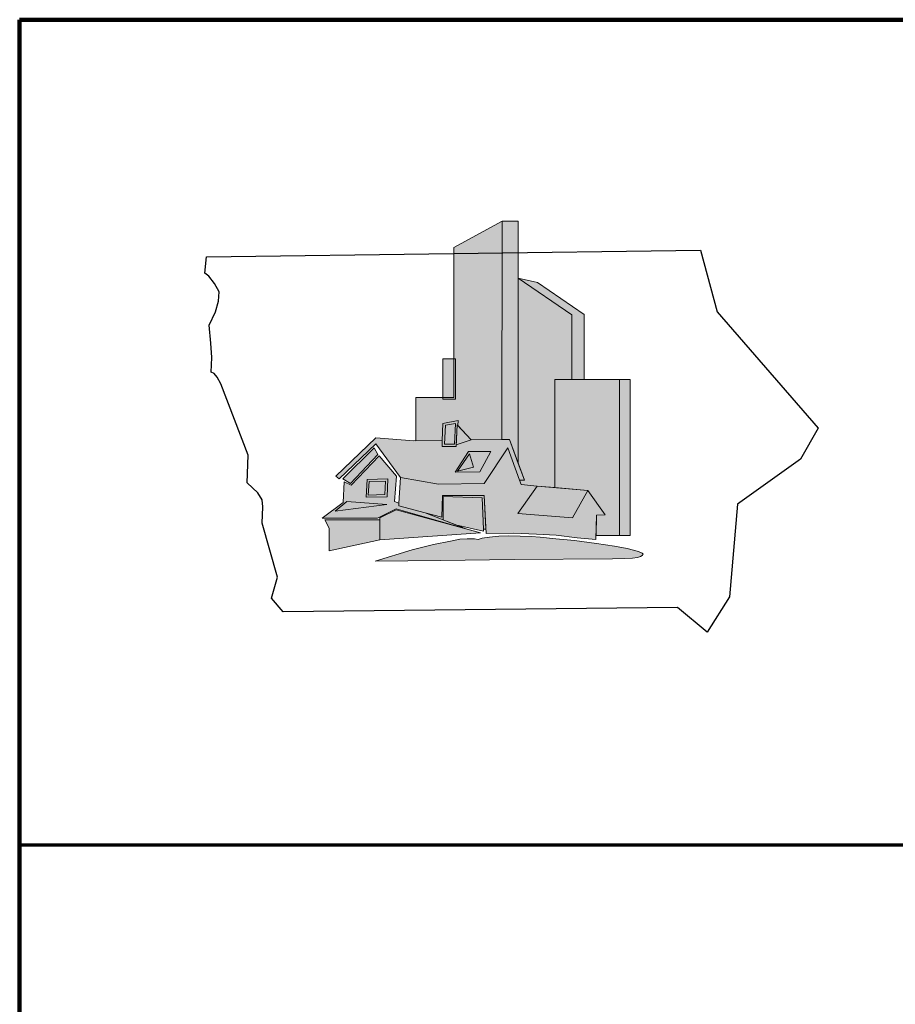
# Model space of a CAD drawing. Units: feet. Extents: x 10333 to 38668, y 8976 to 10990.
# Drawn here: x 12779 to 12876, y 9311 to 9420 of the extents above; entities that cross this region are included whole.
import ezdxf

# ---------------------------------------------------------------- set-up
doc = ezdxf.new("R2010")
doc.units = ezdxf.units.FT
doc.header["$MEASUREMENT"] = 0
doc.layers.add('Level 1', color=7, linetype='Continuous', lineweight=0)
doc.layers.add('Level 5', color=7, linetype='Continuous', lineweight=0)

msp = doc.modelspace()

# ---------------------------------------------------------------- hatches: boundary and pattern name
at = {"layer": 'Level 1', "linetype": 'Continuous', "lineweight": 0}
for color, points in [(252, [(12823.33, 9373.41), (12823.33, 9378.18), (12827.51, 9378.18), (12827.51, 9394.78), (12832.88, 9397.71), (12832.82, 9373.54), (12829.45, 9373.52), (12827.97, 9375.08), (12827.99, 9375.64), (12826.29, 9375.33), (12826.24, 9373.45)]), (254, [(12834.65, 9370.91), (12833.67, 9373.54), (12832.82, 9373.54), (12832.88, 9397.71), (12834.65, 9397.71)]), (254, [(12840.57, 9380.18), (12840.57, 9387.35), (12834.65, 9391.4), (12836.76, 9390.92), (12841.94, 9387.39), (12841.94, 9380.18)]), (251, [(12838.7, 9368.22), (12836.72, 9368.38), (12834.98, 9368.55), (12834.8, 9369.06), (12835.34, 9369.06), (12834.65, 9370.91), (12834.65, 9391.4), (12840.57, 9387.35), (12840.57, 9380.18), (12838.7, 9380.18)]), (252, [(12843.25, 9362.92), (12843.31, 9365.18), (12844.26, 9365.2), (12842.34, 9367.92), (12838.7, 9368.22), (12838.7, 9380.18), (12841.94, 9380.18), (12845.83, 9380.18), (12845.83, 9362.93)]), (7, [(12826.24, 9372.77), (12826.24, 9373.45), (12826.29, 9375.33), (12827.99, 9375.64), (12827.97, 9375.08), (12827.88, 9375.18), (12827.78, 9372.77)]), (251, [(12825.83, 9368.59), (12821.61, 9369.33), (12818.87, 9373.06), (12814.84, 9369.2), (12814.47, 9369.5), (12818.89, 9373.74), (12823.09, 9373.4), (12826.24, 9373.45), (12826.24, 9372.77), (12827.78, 9372.77), (12827.78, 9372.95), (12829.45, 9373.52), (12833.67, 9373.54), (12835.34, 9369.06), (12834.8, 9369.06), (12833.48, 9372.63), (12830.86, 9368.69)]), (7, [(12843.24, 9362.47), (12841.18, 9362.68), (12838.85, 9362.95), (12836.67, 9363.07), (12834.15, 9363.17), (12831.1, 9363.14), (12830.88, 9367.36), (12826.25, 9367.36), (12826.18, 9364.96), (12824.33, 9365.42), (12821.45, 9366.2), (12821.45, 9366.5), (12821.61, 9369.33), (12825.83, 9368.59), (12830.86, 9368.69), (12833.48, 9372.63), (12834.8, 9369.06), (12834.98, 9368.55), (12836.72, 9368.38), (12834.61, 9365.35), (12840.65, 9364.89), (12842.34, 9367.92), (12844.26, 9365.2), (12843.31, 9365.18)]), (251, [(12828.87, 9363.67), (12821.12, 9365.87), (12819.07, 9364.83), (12812.94, 9364.83), (12815.27, 9366.57), (12815.4, 9368.87), (12816.14, 9368.51), (12819.24, 9371.74), (12821.19, 9369.48), (12820.96, 9366.68), (12821.45, 9366.5), (12821.45, 9366.2), (12824.33, 9365.42)]), (7, [(12831.07, 9363.64), (12830.8, 9363.64), (12830.65, 9367.09), (12826.35, 9367.24), (12826.34, 9364.64), (12824.33, 9365.42), (12826.18, 9364.96), (12826.25, 9367.36), (12830.88, 9367.36)]), (254, [(12830.81, 9363.4), (12827.7, 9364.12), (12826.34, 9364.64), (12826.35, 9367.24), (12830.65, 9367.09), (12830.8, 9363.64)]), (254, [(12813.74, 9361.22), (12813.73, 9363.73), (12813.24, 9364.67), (12819.32, 9364.66), (12819.32, 9362.45)]), (250, [(12818.81, 9360.09), (12822.91, 9361.33), (12825.25, 9361.94), (12827.16, 9362.28), (12828.17, 9362.52), (12829.01, 9362.54), (12829.82, 9362.54), (12830.2, 9362.49), (12830.66, 9362.63), (12831.47, 9362.75), (12832.51, 9362.86), (12833.61, 9362.89), (12834.85, 9362.86), (12836.09, 9362.8), (12837.07, 9362.75), (12838.81, 9362.57), (12840.86, 9362.37), (12843.29, 9362.02), (12845.28, 9361.74), (12846.7, 9361.5), (12847.94, 9361.16), (12848.34, 9360.98), (12848.46, 9360.84), (12848.34, 9360.72), (12848.17, 9360.61), (12847.85, 9360.49), (12847.3, 9360.41), (12846.38, 9360.38), (12845.08, 9360.35), (12834.21, 9360.26), (12826.03, 9360.15)])]:
    msp.add_hatch(color=color, dxfattribs=at).paths.add_polyline_path(points)

# ---------------------------------------------------------------- linework, layer by layer
at = {"layer": 'Level 1', "color": 7, "linetype": 'Continuous', "lineweight": 0, "flags": 128}
for points in [[(12823.33, 9373.41), (12823.33, 9378.18), (12827.51, 9378.18), (12827.51, 9394.78), (12832.88, 9397.71), (12832.82, 9373.54), (12829.45, 9373.52), (12827.97, 9375.08), (12827.99, 9375.64), (12826.29, 9375.33), (12826.24, 9373.45), (12823.33, 9373.41)], [(12832.88, 9397.71), (12834.65, 9397.71), (12834.65, 9370.91), (12833.67, 9373.54), (12832.82, 9373.54), (12832.88, 9397.71)], [(12834.65, 9391.4), (12836.76, 9390.92), (12841.94, 9387.39), (12841.94, 9380.18), (12840.57, 9380.18), (12840.57, 9387.35), (12834.65, 9391.4)], [(12834.65, 9391.4), (12840.57, 9387.35), (12840.57, 9380.18), (12838.7, 9380.18), (12838.7, 9368.22), (12836.72, 9368.38), (12834.98, 9368.55), (12834.8, 9369.06), (12835.34, 9369.06), (12834.65, 9370.91), (12834.65, 9391.4)], [(12826.3, 9382.48), (12827.7, 9382.48), (12827.7, 9378.01), (12826.3, 9378.01), (12826.3, 9382.48)], [(12841.94, 9380.18), (12845.83, 9380.18), (12845.83, 9362.93), (12843.25, 9362.92), (12843.31, 9365.18), (12844.26, 9365.2), (12842.34, 9367.92), (12838.7, 9368.22), (12838.7, 9380.18), (12841.94, 9380.18)], [(12845.83, 9380.18), (12847.01, 9380.18), (12847.01, 9362.93), (12845.83, 9362.93), (12845.83, 9380.18)], [(12826.24, 9373.45), (12826.29, 9375.33), (12827.99, 9375.64), (12827.97, 9375.08), (12827.88, 9375.18), (12827.78, 9372.77), (12826.24, 9372.77), (12826.24, 9373.45)], [(12827.71, 9375.31), (12827.59, 9373.02), (12826.5, 9373.02), (12826.58, 9375.14), (12827.71, 9375.31)], [(12827.78, 9372.95), (12827.88, 9375.18), (12829.45, 9373.52), (12827.78, 9372.95)], [(12814.84, 9369.2), (12814.47, 9369.5), (12818.89, 9373.74), (12823.09, 9373.4), (12826.24, 9373.45), (12826.24, 9372.77), (12827.78, 9372.77), (12827.78, 9372.95), (12829.45, 9373.52), (12833.67, 9373.54), (12835.34, 9369.06), (12834.8, 9369.06), (12833.48, 9372.63), (12830.86, 9368.69), (12825.83, 9368.59), (12821.61, 9369.33), (12818.87, 9373.06), (12814.84, 9369.2)], [(12815.22, 9369.21), (12818.71, 9372.62), (12819.1, 9371.9), (12816.1, 9368.67), (12815.22, 9369.21)], [(12821.61, 9369.33), (12821.45, 9366.5), (12821.45, 9366.2), (12824.33, 9365.42), (12826.18, 9364.96), (12826.25, 9367.36), (12830.88, 9367.36), (12831.1, 9363.14), (12834.15, 9363.17), (12836.67, 9363.07), (12838.85, 9362.95), (12841.18, 9362.68), (12843.24, 9362.47), (12843.31, 9365.18), (12844.26, 9365.2), (12842.34, 9367.92), (12840.65, 9364.89), (12834.61, 9365.35), (12836.72, 9368.38), (12834.98, 9368.55), (12834.8, 9369.06), (12833.48, 9372.63), (12830.86, 9368.69), (12825.83, 9368.59), (12821.61, 9369.33)], [(12827.65, 9369.94), (12829.14, 9372.21), (12831.61, 9372.21), (12830.38, 9369.97), (12827.65, 9369.94)], [(12827.92, 9370.03), (12829.25, 9371.96), (12829.71, 9370.48), (12827.92, 9370.03)], [(12827.92, 9370.03), (12829.25, 9371.96), (12829.71, 9370.48), (12827.92, 9370.03)], [(12812.94, 9364.83), (12819.07, 9364.83), (12821.12, 9365.87), (12828.87, 9363.67), (12824.33, 9365.42), (12821.45, 9366.2), (12821.45, 9366.5), (12820.96, 9366.68), (12821.19, 9369.48), (12819.24, 9371.74), (12816.14, 9368.51), (12815.4, 9368.87), (12815.27, 9366.57), (12812.94, 9364.83)], [(12817.93, 9369.13), (12820.2, 9369.19), (12820.13, 9367.21), (12817.8, 9367.15), (12817.93, 9369.13)], [(12818.15, 9368.9), (12819.96, 9368.94), (12819.9, 9367.45), (12818.05, 9367.4), (12818.15, 9368.9)], [(12836.72, 9368.38), (12842.34, 9367.92), (12840.65, 9364.89), (12834.61, 9365.35), (12836.72, 9368.38)], [(12814.38, 9365.63), (12820.12, 9366.37), (12815.67, 9366.67), (12814.38, 9365.63)], [(12824.33, 9365.42), (12826.18, 9364.96), (12826.25, 9367.36), (12830.88, 9367.36), (12831.07, 9363.64), (12830.8, 9363.64), (12830.65, 9367.09), (12826.35, 9367.24), (12826.34, 9364.64), (12824.33, 9365.42)], [(12826.34, 9364.64), (12826.35, 9367.24), (12830.65, 9367.09), (12830.8, 9363.64), (12830.81, 9363.4), (12827.7, 9364.12), (12826.34, 9364.64)], [(12819.32, 9362.45), (12819.32, 9364.89), (12821.12, 9365.76), (12830.48, 9363.23), (12819.32, 9362.45)], [(12819.32, 9362.45), (12813.74, 9361.22), (12813.73, 9363.73), (12813.24, 9364.67), (12819.32, 9364.66), (12819.32, 9362.45)], [(12818.81, 9360.09), (12822.91, 9361.33), (12825.25, 9361.94), (12827.16, 9362.28), (12828.17, 9362.52), (12829.01, 9362.54), (12829.82, 9362.54), (12830.2, 9362.49), (12830.66, 9362.63), (12831.47, 9362.75), (12832.51, 9362.86), (12833.61, 9362.89), (12834.85, 9362.86), (12836.09, 9362.8), (12837.07, 9362.75), (12838.81, 9362.57), (12840.86, 9362.37), (12843.29, 9362.02), (12845.28, 9361.74), (12846.7, 9361.5), (12847.94, 9361.16), (12848.34, 9360.98), (12848.46, 9360.84), (12848.34, 9360.72), (12848.17, 9360.61), (12847.85, 9360.49), (12847.3, 9360.41), (12846.38, 9360.38), (12845.08, 9360.35), (12834.21, 9360.26), (12826.03, 9360.15), (12818.81, 9360.09)]]:
    msp.add_lwpolyline(points, close=True, dxfattribs=at)
at = {"layer": 'Level 1', "color": 7, "linetype": 'Continuous', "lineweight": 30, "flags": 128}
msp.add_lwpolyline([(12854.81, 9394.5), (12856.64, 9387.68), (12867.82, 9374.79), (12865.86, 9371.38), (12858.91, 9366.38), (12858.03, 9356.15), (12855.56, 9352.23), (12852.28, 9354.95), (12808.65, 9354.49), (12807.34, 9356), (12807.99, 9358.32), (12806.31, 9364.3), (12806.39, 9366.09), (12806.31, 9366.88), (12805.83, 9367.65), (12804.66, 9368.76), (12804.77, 9371.82), (12801.75, 9379.71), (12801.35, 9380.45), (12801, 9380.86), (12800.67, 9381), (12800.75, 9382.62), (12800.65, 9384.21), (12800.45, 9386.21), (12801.14, 9387.66), (12801.47, 9388.87), (12801.55, 9389.9), (12801.03, 9390.82), (12800.4, 9391.63), (12799.95, 9391.97), (12800.14, 9393.75), (12854.81, 9394.5)], close=True, dxfattribs=at)
at = {"layer": 'Level 1', "color": 251, "linetype": 'Continuous', "lineweight": 0}
msp.add_solid([(12826.3, 9382.48), (12827.7, 9382.48), (12826.3, 9378.01), (12827.7, 9378.01)], dxfattribs=at)
at = {"layer": 'Level 1', "color": 254, "linetype": 'Continuous', "lineweight": 0, "extrusion": (0, 0, -1)}
for points in [[(-12845.83, 9380.18), (-12847.01, 9380.18), (-12845.83, 9362.93), (-12847.01, 9362.93)], [(-12827.92, 9370.03), (-12829.25, 9371.96), (-12829.71, 9370.48)], [(-12818.15, 9368.9), (-12819.96, 9368.94), (-12818.05, 9367.4), (-12819.9, 9367.45)]]:
    msp.add_solid(points, dxfattribs=at)
at = {"layer": 'Level 1', "color": 254, "linetype": 'Continuous', "lineweight": 0}
msp.add_solid([(12827.71, 9375.31), (12827.59, 9373.02), (12826.58, 9375.14), (12826.5, 9373.02)], dxfattribs=at)
at = {"layer": 'Level 1', "color": 7, "linetype": 'Continuous', "lineweight": 0, "extrusion": (0, 0, -1)}
for points in [[(-12827.78, 9372.95), (-12827.88, 9375.18), (-12829.45, 9373.52)], [(-12827.65, 9369.94), (-12829.14, 9372.21), (-12830.38, 9369.97), (-12831.61, 9372.21)], [(-12817.93, 9369.13), (-12820.2, 9369.19), (-12817.8, 9367.15), (-12820.13, 9367.21)]]:
    msp.add_solid(points, dxfattribs=at)
at = {"layer": 'Level 1', "color": 7, "linetype": 'Continuous', "lineweight": 0}
for points in [[(12815.22, 9369.21), (12818.71, 9372.62), (12816.1, 9368.67), (12819.1, 9371.9)], [(12814.38, 9365.63), (12820.12, 9366.37), (12815.67, 9366.67)], [(12819.32, 9362.45), (12819.32, 9364.89), (12830.48, 9363.23), (12821.12, 9365.76)]]:
    msp.add_solid(points, dxfattribs=at)
at = {"layer": 'Level 1', "color": 251, "linetype": 'Continuous', "lineweight": 0, "extrusion": (0, 0, -1)}
msp.add_solid([(-12836.72, 9368.38), (-12842.34, 9367.92), (-12834.61, 9365.35), (-12840.65, 9364.89)], dxfattribs=at)
at = {"layer": 'Level 5', "color": 7, "linetype": 'Continuous', "lineweight": 140}
for p, q in [((12779.48, 9420.01), (13467.5, 9420.01)), ((12779.48, 8980), (12779.48, 9420.01))]:
    msp.add_line(p, q, dxfattribs=at)
at = {"layer": 'Level 5', "color": 7, "linetype": 'Continuous', "lineweight": 70}
msp.add_line((12779.48, 9328.67), (13256.59, 9328.67), dxfattribs=at)

doc.saveas('drawing.dxf')
